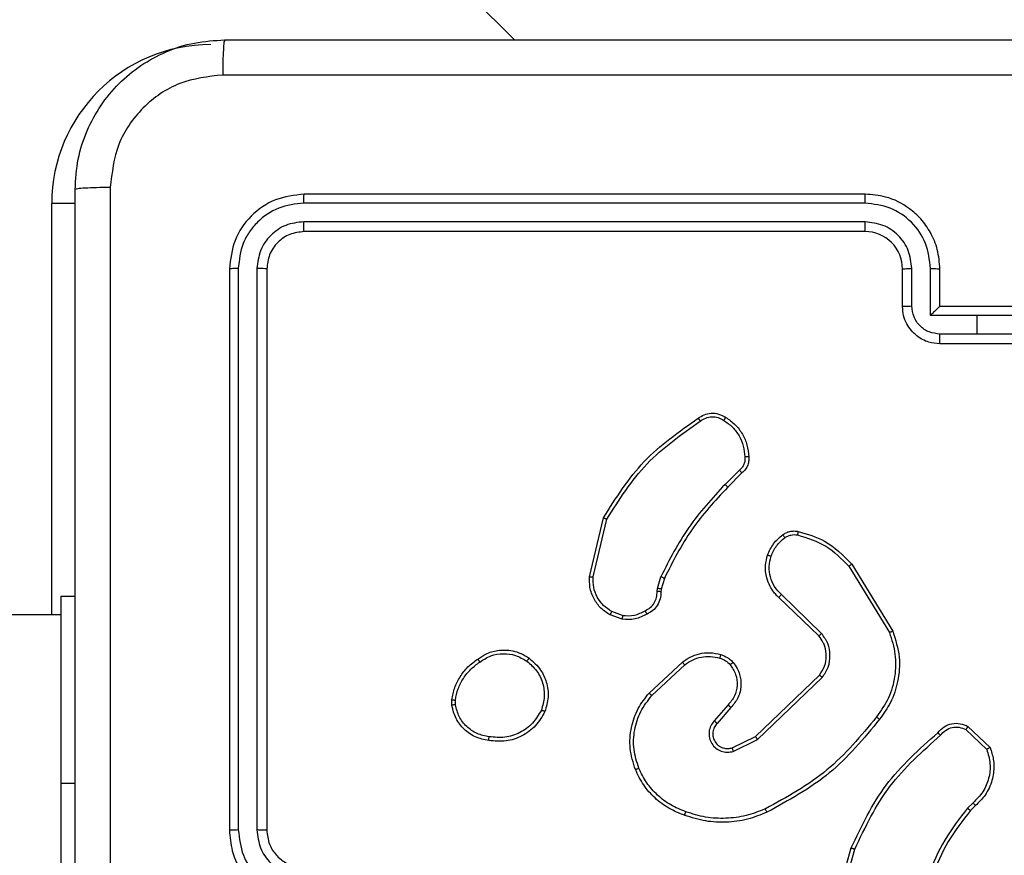
# Model space of a CAD drawing. Units: millimetres. Extents: x -4534 to 388702, y -3372 to 6142.
# Drawn here: x 2466 to 2519, y 3858 to 3903 of the extents above; entities that cross this region are included whole.
import ezdxf

# ---------------------------------------------------------------- set-up
doc = ezdxf.new("R2010")
doc.units = ezdxf.units.MM
doc.layers.add('Toestel 2D', color=7, linetype='Continuous', lineweight=20)

# ---------------------------------------------------------------- blocks, each defined once
blk = doc.blocks.new('wd1461')
at = {"color": 7, "linetype": 'Continuous', "lineweight": 25}
for p, q in [((-54.4947, 183.7346), (-46.2572, 175.4971)), ((-44.3822, 174.6721), (-47.3822, 174.6721)), ((-44.3826, 174.6246), (-47.3846, 174.6247)), ((-44.3826, 174.5246), (-47.3846, 174.5246)), ((-44.3822, 174.4721), (-47.3822, 174.4721)), ((-47.7822, 174.2721), (-47.7822, 171.2721)), ((-47.7348, 174.2744), (-47.7347, 171.2725)), ((-47.6347, 174.2744), (-47.6347, 171.2725)), ((-47.5822, 174.2721), (-47.5822, 171.2721)), ((-44.1822, 174.0721), (-44.1822, 174.2721)), ((-44.1324, 174.0743), (-44.1324, 174.2744)), ((-44.0323, 174.0242), (-44.0323, 174.2744)), ((-43.9822, 174.0721), (-43.9822, 174.2721)), ((-43.9823, 174.0721), (-43.9822, 174.0721)), ((-43.5822, 174.0721), (-43.9822, 174.0721)), ((-43.7822, 174.0242), (-44.0323, 174.0242)), ((-43.532, 174.0242), (-43.7822, 174.0242)), ((-43.7822, 173.9241), (-43.7822, 174.0242)), ((-43.7822, 173.9241), (-43.9823, 173.9241)), ((-43.5821, 173.9241), (-43.7822, 173.9241)), ((-43.5822, 173.8721), (-43.9822, 173.8721)), ((-45.0545, 173.1973), (-45.1312, 173.1206)), ((-45.0411, 173.1816), (-45.1168, 173.1058)), ((-45.8562, 172.6269), (-45.7814, 172.9421)), ((-45.8368, 172.6257), (-45.7637, 172.9342)), ((-44.4693, 172.6825), (-44.2521, 172.3282)), ((-44.4536, 172.6946), (-44.2336, 172.3357)), ((-45.4926, 172.5641), (-45.4746, 172.6264)), ((-45.4559, 172.6177), (-45.4723, 172.5608)), ((-48.6822, 172.5221), (-48.6072, 172.5221)), ((-48.6822, 171.5221), (-48.6822, 172.5221)), ((-45.4948, 172.5477), (-45.4926, 172.5641)), ((-45.4723, 172.5608), (-45.4743, 172.5464)), ((-44.6296, 172.3099), (-44.8432, 172.5158)), ((-44.6149, 172.3237), (-44.8302, 172.5313)), ((-48.6822, 172.4221), (-112.8822, 172.4221)), ((-45.6822, 172.3995), (-45.7457, 172.4224)), ((-45.6791, 172.4196), (-45.7367, 172.4405)), ((-45.5373, 172.0048), (-45.3592, 172.1701)), ((-45.523, 171.9915), (-45.347, 172.1549)), ((-44.969, 171.7725), (-44.6263, 172.1005)), ((-44.9577, 171.7564), (-44.6111, 172.0881)), ((-46.5926, 171.9393), (-46.5929, 171.9688)), ((-46.5736, 171.9426), (-46.5738, 171.9665)), ((-45.1151, 171.9412), (-45.1891, 171.856)), ((-45.1003, 171.9271), (-45.1741, 171.8421)), ((-43.8428, 171.8094), (-43.7315, 171.7037)), ((-43.8322, 171.8261), (-43.714, 171.7135)), ((-45.0935, 171.7117), (-44.969, 171.7725)), ((-45.0876, 171.693), (-44.9577, 171.7564)), ((-48.6822, 169.5221), (-48.6822, 171.5221)), ((-43.805, 171.4182), (-43.8344, 171.3894)), ((-43.7923, 171.4026), (-43.8191, 171.3763)), ((-44.5564, 170.8216), (-44.4566, 171.1768)), ((-44.537, 170.8174), (-44.4377, 171.1705))]:
    blk.add_line(p, q, dxfattribs=at)
at = {"color": 8, "linetype": 'Continuous', "lineweight": 25}
for p, q in [((-48.7322, 172.4221), (-48.7322, 174.6221)), ((-48.6072, 174.6221), (-48.7322, 174.6221)), ((-48.6822, 171.5221), (-48.6072, 171.5221))]:
    blk.add_line(p, q, dxfattribs=at)
at = {"color": 7, "linetype": 'Continuous', "lineweight": 25}
for centre, radius, start, end in [((-47.8822, 174.6221), 0.85, 90, 180), ((-44.3822, 174.2721), 0.2, 359.9915, 90.0016)]:
    blk.add_arc(centre, radius, start, end, dxfattribs=at)
for points, knots in [([(-48.6072, 174.6971), (-48.604, 174.7516), (-48.5976, 174.8593), (-48.5326, 175.0594), (-48.3871, 175.2772), (-48.1694, 175.4226), (-47.9692, 175.4875), (-47.8617, 175.4938), (-47.8072, 175.4971)], [0, 0, 0, 0, 0.130546, 0.257586, 0.500011, 0.742697, 0.869647, 1, 1, 1, 1]), ([(-47.8072, 175.4971), (-47.8085, 175.4942), (-47.8112, 175.4883), (-47.8147, 175.446), (-47.8172, 175.3843), (-47.8177, 175.3344), (-47.8179, 175.3094)], [0, 0, 0, 0, 0.249936, 0.499868, 0.749566, 1, 1, 1, 1]), ([(-47.8072, 175.4971), (-46.9132, 175.4971), (-45.125, 175.4971), (-42.4394, 175.4971), (-40.6512, 175.4971), (-39.7572, 175.4971)], [0, 0, 0, 0, 0.3333, 0.6667, 1, 1, 1, 1]), ([(-47.8179, 175.3094), (-47.8966, 175.3003), (-48.0542, 175.2822), (-48.2533, 175.1432), (-48.3919, 174.9439), (-48.4103, 174.7865), (-48.4195, 174.7078)], [0, 0, 0, 0, 0.249949, 0.500053, 0.749978, 1, 1, 1, 1]), ([(-39.7465, 175.3094), (-40.6429, 175.3094), (-42.4358, 175.3093), (-45.1286, 175.3093), (-46.9214, 175.3094), (-47.8179, 175.3094)], [0, 0, 0, 0, 0.333338, 0.666662, 1, 1, 1, 1]), ([(-48.4195, 174.7078), (-48.4445, 174.7076), (-48.4944, 174.7071), (-48.5561, 174.7046), (-48.5985, 174.7011), (-48.6043, 174.6984), (-48.6072, 174.6971)], [0, 0, 0, 0, 0.250359, 0.500092, 0.750064, 1, 1, 1, 1]), ([(-48.6072, 166.6471), (-48.6072, 167.541), (-48.6072, 169.3293), (-48.6072, 172.0149), (-48.6072, 173.8031), (-48.6072, 174.6971)], [0, 0, 0, 0, 0.333296, 0.666701, 1, 1, 1, 1]), ([(-48.4195, 174.7078), (-48.4195, 173.8114), (-48.4194, 172.0185), (-48.4194, 169.3257), (-48.4195, 167.5328), (-48.4195, 166.6364)], [0, 0, 0, 0, 0.333336, 0.666664, 1, 1, 1, 1]), ([(-47.3822, 174.6721), (-47.4346, 174.6661), (-47.5395, 174.654), (-47.6717, 174.5615), (-47.7642, 174.4292), (-47.7762, 174.3245), (-47.7822, 174.2721)], [0, 0, 0, 0, 0.250127, 0.500147, 0.750039, 1, 1, 1, 1]), ([(-47.3846, 174.6247), (-47.3845, 174.6317), (-47.3844, 174.6458), (-47.3837, 174.6613), (-47.383, 174.6704), (-47.3825, 174.6715), (-47.3822, 174.6721)], [0, 0, 0, 0, 0.279795, 0.5590622, 0.7794581, 1, 1, 1, 1]), ([(-44.3826, 174.6246), (-44.3826, 174.6309), (-44.3826, 174.6435), (-44.3825, 174.6591), (-44.3823, 174.6699), (-44.3822, 174.6714), (-44.3822, 174.6721)], [0, 0, 0, 0, 0.250251, 0.50015, 0.749943, 1, 1, 1, 1]), ([(-43.9822, 174.2721), (-43.9849, 174.3072), (-43.99, 174.3748), (-44.0284, 174.466), (-44.0807, 174.5398), (-44.1586, 174.6099), (-44.2609, 174.6622), (-44.3451, 174.6691), (-44.3822, 174.6721)], [0, 0, 0, 0, 0.167663, 0.323202, 0.466613, 0.597904, 0.823029, 1, 1, 1, 1]), ([(-47.3846, 174.6247), (-47.4302, 174.6192), (-47.5216, 174.6081), (-47.6192, 174.5409), (-47.6775, 174.4706), (-47.7218, 174.3893), (-47.7296, 174.3203), (-47.7348, 174.2744)], [0, 0, 0, 0, 0.249657, 0.499198, 0.623846, 0.749857, 1, 1, 1, 1]), ([(-44.0323, 174.2744), (-44.0377, 174.3203), (-44.0483, 174.412), (-44.1291, 174.5278), (-44.2452, 174.6079), (-44.3368, 174.619), (-44.3826, 174.6246)], [0, 0, 0, 0, 0.250463, 0.500177, 0.75012, 1, 1, 1, 1]), ([(-47.3846, 174.5246), (-47.4173, 174.5209), (-47.4666, 174.5153), (-47.5246, 174.4836), (-47.5749, 174.4421), (-47.6229, 174.3723), (-47.6308, 174.3071), (-47.6347, 174.2744)], [0, 0, 0, 0, 0.250157, 0.376222, 0.500819, 0.750377, 1, 1, 1, 1]), ([(-47.3822, 174.4721), (-47.3826, 174.4731), (-47.3832, 174.4752), (-47.3841, 174.4893), (-47.3845, 174.5067), (-47.3845, 174.5186), (-47.3846, 174.5246)], [0, 0, 0, 0, 0.2797477, 0.5590257, 0.7793624, 1, 1, 1, 1]), ([(-44.1324, 174.2744), (-44.1362, 174.3072), (-44.1438, 174.3726), (-44.2015, 174.4554), (-44.2845, 174.5126), (-44.3499, 174.5206), (-44.3826, 174.5246)], [0, 0, 0, 0, 0.250457, 0.500118, 0.750145, 1, 1, 1, 1]), ([(-44.3822, 174.4721), (-44.3822, 174.4723), (-44.3823, 174.4727), (-44.3823, 174.4759), (-44.3825, 174.4808), (-44.3825, 174.4874), (-44.3825, 174.4954), (-44.3826, 174.5046), (-44.3826, 174.5144), (-44.3826, 174.5212), (-44.3826, 174.5246)], [0, 0, 0, 0, 0.125154, 0.250203, 0.375292, 0.499987, 0.624708, 0.749832, 0.874891, 1, 1, 1, 1]), ([(-47.3822, 174.4721), (-47.4084, 174.4691), (-47.4608, 174.4631), (-47.527, 174.4168), (-47.5732, 174.3506), (-47.5792, 174.2983), (-47.5822, 174.2721)], [0, 0, 0, 0, 0.250114, 0.500094, 0.749977, 1, 1, 1, 1]), ([(-47.7348, 174.2744), (-47.7418, 174.2744), (-47.7559, 174.2743), (-47.7714, 174.2736), (-47.7805, 174.2729), (-47.7816, 174.2723), (-47.7822, 174.2721)], [0, 0, 0, 0, 0.279904, 0.559098, 0.779556, 1, 1, 1, 1]), ([(-47.5822, 174.2721), (-47.5832, 174.2724), (-47.5853, 174.2732), (-47.5994, 174.2739), (-47.6168, 174.2744), (-47.6288, 174.2744), (-47.6347, 174.2744)], [0, 0, 0, 0, 0.279809, 0.55865, 0.779363, 1, 1, 1, 1]), ([(-44.1822, 174.2721), (-44.1814, 174.2724), (-44.1799, 174.273), (-44.1685, 174.2738), (-44.152, 174.2743), (-44.139, 174.2744), (-44.1324, 174.2744)], [0, 0, 0, 0, 0.250198, 0.500119, 0.749595, 1, 1, 1, 1]), ([(-44.0323, 174.2744), (-44.0258, 174.2744), (-44.0127, 174.2743), (-43.9961, 174.2738), (-43.9846, 174.273), (-43.983, 174.2724), (-43.9822, 174.2721)], [0, 0, 0, 0, 0.250195, 0.499896, 0.74974, 1, 1, 1, 1]), ([(-44.1822, 174.0721), (-44.1812, 174.0724), (-44.1793, 174.073), (-44.1661, 174.0737), (-44.1497, 174.0742), (-44.1382, 174.0742), (-44.1324, 174.0743)], [0, 0, 0, 0, 0.279948, 0.558929, 0.779347, 1, 1, 1, 1]), ([(-43.9822, 173.8721), (-44.0024, 173.8739), (-44.0467, 173.8778), (-44.099, 173.9065), (-44.1368, 173.9428), (-44.1612, 173.9794), (-44.1787, 174.0233), (-44.181, 174.0555), (-44.1822, 174.0721)], [0, 0, 0, 0, 0.1926728, 0.4230616, 0.5530285, 0.6925072, 0.841505, 1, 1, 1, 1]), ([(-43.9823, 173.9241), (-44.002, 173.9264), (-44.0413, 173.931), (-44.091, 173.9657), (-44.1253, 174.0154), (-44.13, 174.0546), (-44.1324, 174.0743)], [0, 0, 0, 0, 0.250422, 0.500136, 0.750079, 1, 1, 1, 1]), ([(-43.9823, 174.0721), (-43.9826, 174.0719), (-43.9834, 174.0715), (-43.9872, 174.0681), (-43.9929, 174.0628), (-44.0023, 174.0538), (-44.0158, 174.0407), (-44.0268, 174.0297), (-44.0323, 174.0242)], [0, 0, 0, 0, 0.1075542, 0.224269, 0.3535082, 0.4976138, 0.7488027, 1, 1, 1, 1]), ([(-43.9822, 173.8721), (-43.9822, 173.8723), (-43.9822, 173.8727), (-43.9823, 173.8759), (-43.9823, 173.8807), (-43.9823, 173.8872), (-43.9823, 173.8952), (-43.9823, 173.9043), (-43.9823, 173.9141), (-43.9823, 173.9208), (-43.9823, 173.9241)], [0, 0, 0, 0, 0.1250687, 0.2501712, 0.3753077, 0.5000627, 0.6248267, 0.7498731, 0.8749218, 1, 1, 1, 1]), ([(-45.7814, 172.9421), (-45.7147, 173.0477), (-45.5813, 173.2588), (-45.377, 173.4025), (-45.2748, 173.4744)], [0, 0, 0, 0, 0.500009, 1, 1, 1, 1]), ([(-45.2748, 173.4744), (-45.2646, 173.481), (-45.2437, 173.4948), (-45.2054, 173.5025), (-45.1642, 173.4993), (-45.1397, 173.4858), (-45.1272, 173.4789)], [0, 0, 0, 0, 0.2302265, 0.473797, 0.7301116, 1, 1, 1, 1]), ([(-45.2748, 173.4744), (-45.2747, 173.4742), (-45.2744, 173.4737), (-45.2725, 173.471), (-45.2703, 173.468), (-45.2684, 173.4652), (-45.2661, 173.4621), (-45.2646, 173.4598), (-45.2638, 173.4586)], [0, 0, 0, 0, 0.228241, 0.470945, 0.597531, 0.72738, 0.862236, 1, 1, 1, 1]), ([(-45.2638, 173.4586), (-45.2543, 173.4648), (-45.2355, 173.4771), (-45.2018, 173.4832), (-45.1678, 173.4794), (-45.1482, 173.4683), (-45.1384, 173.4628)], [0, 0, 0, 0, 0.250155, 0.499931, 0.749914, 1, 1, 1, 1]), ([(-45.1272, 173.4789), (-45.1274, 173.4788), (-45.1278, 173.4784), (-45.1298, 173.4758), (-45.1319, 173.4727), (-45.1339, 173.4698), (-45.1361, 173.4664), (-45.1376, 173.464), (-45.1384, 173.4628)], [0, 0, 0, 0, 0.222329, 0.462877, 0.590033, 0.722466, 0.859353, 1, 1, 1, 1]), ([(-45.1384, 173.4628), (-45.1223, 173.4515), (-45.09, 173.4287), (-45.0545, 173.3807), (-45.0306, 173.326), (-45.027, 173.2867), (-45.0252, 173.267)], [0, 0, 0, 0, 0.250035, 0.499967, 0.749978, 1, 1, 1, 1]), ([(-45.1272, 173.4789), (-45.1098, 173.4667), (-45.075, 173.4421), (-45.0368, 173.3904), (-45.0109, 173.3314), (-45.0069, 173.2891), (-45.0049, 173.2679)], [0, 0, 0, 0, 0.2498869, 0.5000026, 0.7500033, 1, 1, 1, 1]), ([(-45.7637, 172.9342), (-45.6978, 173.0381), (-45.5659, 173.2461), (-45.3645, 173.3878), (-45.2638, 173.4586)], [0, 0, 0, 0, 0.499988, 1, 1, 1, 1]), ([(-45.0252, 173.267), (-45.0248, 173.2604), (-45.0241, 173.2472), (-45.0296, 173.2279), (-45.0395, 173.2104), (-45.0495, 173.2017), (-45.0545, 173.1973)], [0, 0, 0, 0, 0.249942, 0.500024, 0.749818, 1, 1, 1, 1]), ([(-45.0049, 173.2679), (-45.0046, 173.2593), (-45.0038, 173.2421), (-45.0114, 173.2178), (-45.0238, 173.1968), (-45.0355, 173.1865), (-45.0411, 173.1816)], [0, 0, 0, 0, 0.262795, 0.524914, 0.770639, 1, 1, 1, 1]), ([(-45.0049, 173.2679), (-45.0052, 173.2679), (-45.0058, 173.268), (-45.0104, 173.268), (-45.016, 173.2677), (-45.0211, 173.2673), (-45.0238, 173.2671), (-45.0252, 173.267)], [0, 0, 0, 0, 0.24184, 0.489332, 0.741572, 0.870295, 1, 1, 1, 1]), ([(-45.0411, 173.1816), (-45.0412, 173.1818), (-45.0415, 173.1822), (-45.0437, 173.1847), (-45.0462, 173.1877), (-45.0487, 173.1905), (-45.0515, 173.1938), (-45.0535, 173.1961), (-45.0545, 173.1973)], [0, 0, 0, 0, 0.213144, 0.450238, 0.578057, 0.712436, 0.853575, 1, 1, 1, 1]), ([(-45.1312, 173.1206), (-45.1999, 173.0462), (-45.3373, 172.8974), (-45.4289, 172.7167), (-45.4746, 172.6264)], [0, 0, 0, 0, 0.499983, 1, 1, 1, 1]), ([(-45.1168, 173.1058), (-45.1847, 173.0324), (-45.3205, 172.8855), (-45.4108, 172.707), (-45.4559, 172.6177)], [0, 0, 0, 0, 0.50002, 1, 1, 1, 1]), ([(-45.1168, 173.1058), (-45.1168, 173.1059), (-45.1169, 173.106), (-45.1178, 173.1069), (-45.1192, 173.1083), (-45.1209, 173.1102), (-45.1232, 173.1125), (-45.1257, 173.115), (-45.1284, 173.1178), (-45.1303, 173.1197), (-45.1312, 173.1206)], [0, 0, 0, 0, 0.125042, 0.250239, 0.375628, 0.500134, 0.624832, 0.750377, 0.875869, 1, 1, 1, 1]), ([(-45.7814, 172.9421), (-45.7812, 172.942), (-45.7807, 172.9419), (-45.7781, 172.9408), (-45.7749, 172.9393), (-45.7717, 172.9379), (-45.7679, 172.9361), (-45.7651, 172.9348), (-45.7637, 172.9342)], [0, 0, 0, 0, 0.201748, 0.434301, 0.564021, 0.700934, 0.846939, 1, 1, 1, 1]), ([(-44.9035, 172.7426), (-44.8943, 172.7638), (-44.8759, 172.8062), (-44.8407, 172.8362), (-44.8232, 172.8512)], [0, 0, 0, 0, 0.500009, 1, 1, 1, 1]), ([(-44.8849, 172.7367), (-44.8765, 172.7559), (-44.8596, 172.7945), (-44.8277, 172.8218), (-44.8117, 172.8355)], [0, 0, 0, 0, 0.499964, 1, 1, 1, 1]), ([(-44.8232, 172.8512), (-44.8172, 172.855), (-44.8051, 172.8628), (-44.7842, 172.8694), (-44.7622, 172.8723), (-44.7475, 172.8702), (-44.7401, 172.8691)], [0, 0, 0, 0, 0.243778, 0.491746, 0.743912, 1, 1, 1, 1]), ([(-44.8232, 172.8512), (-44.823, 172.8509), (-44.8225, 172.8503), (-44.8195, 172.8462), (-44.8157, 172.841), (-44.813, 172.8374), (-44.8117, 172.8355)], [0, 0, 0, 0, 0.279416, 0.558881, 0.779127, 1, 1, 1, 1]), ([(-44.8117, 172.8355), (-44.8067, 172.8387), (-44.7967, 172.8451), (-44.7796, 172.8503), (-44.7619, 172.8525), (-44.7502, 172.8509), (-44.7444, 172.8501)], [0, 0, 0, 0, 0.2495956, 0.4997725, 0.7500684, 1, 1, 1, 1]), ([(-44.7401, 172.8691), (-44.7402, 172.8688), (-44.7404, 172.8682), (-44.7414, 172.8639), (-44.7427, 172.8576), (-44.7438, 172.8526), (-44.7444, 172.8501)], [0, 0, 0, 0, 0.250064, 0.49989, 0.749885, 1, 1, 1, 1]), ([(-44.7444, 172.8501), (-44.6913, 172.8339), (-44.5852, 172.8017), (-44.5079, 172.7222), (-44.4693, 172.6825)], [0, 0, 0, 0, 0.500039, 1, 1, 1, 1]), ([(-44.7401, 172.8691), (-44.6915, 172.8551), (-44.5807, 172.8231), (-44.4993, 172.7408), (-44.4536, 172.6946)], [0, 0, 0, 0, 0.439084, 1, 1, 1, 1]), ([(-44.8432, 172.5158), (-44.8467, 172.519), (-44.8564, 172.5278), (-44.8732, 172.547), (-44.8934, 172.578), (-44.912, 172.6258), (-44.9186, 172.6843), (-44.9082, 172.7245), (-44.9035, 172.7426)], [0, 0, 0, 0, 0.056619, 0.158997, 0.307011, 0.500558, 0.775365, 1, 1, 1, 1]), ([(-44.9035, 172.7426), (-44.9032, 172.7426), (-44.9025, 172.7425), (-44.8983, 172.7412), (-44.8922, 172.7391), (-44.8873, 172.7375), (-44.8849, 172.7367)], [0, 0, 0, 0, 0.250546, 0.500699, 0.750309, 1, 1, 1, 1]), ([(-44.8302, 172.5313), (-44.8433, 172.5449), (-44.8693, 172.5722), (-44.8912, 172.625), (-44.8986, 172.6817), (-44.8895, 172.7183), (-44.8849, 172.7367)], [0, 0, 0, 0, 0.250079, 0.500001, 0.749885, 1, 1, 1, 1]), ([(-44.4536, 172.6946), (-44.4538, 172.6945), (-44.4544, 172.6942), (-44.458, 172.6914), (-44.4632, 172.6874), (-44.4672, 172.6841), (-44.4693, 172.6825)], [0, 0, 0, 0, 0.249937, 0.500203, 0.749874, 1, 1, 1, 1]), ([(-45.7457, 172.4224), (-45.763, 172.4336), (-45.7976, 172.456), (-45.835, 172.5081), (-45.8569, 172.5668), (-45.8564, 172.608), (-45.8562, 172.6269)], [0, 0, 0, 0, 0.250078, 0.500037, 0.769705, 1, 1, 1, 1]), ([(-45.8562, 172.6269), (-45.8559, 172.627), (-45.8553, 172.627), (-45.8508, 172.6268), (-45.8445, 172.6263), (-45.8394, 172.6259), (-45.8368, 172.6257)], [0, 0, 0, 0, 0.250004, 0.500766, 0.750093, 1, 1, 1, 1]), ([(-45.7367, 172.4405), (-45.7524, 172.4507), (-45.7836, 172.471), (-45.8168, 172.5168), (-45.837, 172.5697), (-45.8369, 172.607), (-45.8368, 172.6257)], [0, 0, 0, 0, 0.249929, 0.499922, 0.749939, 1, 1, 1, 1]), ([(-45.4559, 172.6177), (-45.4563, 172.6179), (-45.457, 172.6183), (-45.462, 172.6207), (-45.4682, 172.6235), (-45.4725, 172.6254), (-45.4746, 172.6264)], [0, 0, 0, 0, 0.279453, 0.558954, 0.778732, 1, 1, 1, 1]), ([(-45.5584, 172.4451), (-45.5489, 172.4502), (-45.5299, 172.4605), (-45.5091, 172.4856), (-45.4959, 172.5155), (-45.4952, 172.537), (-45.4948, 172.5477)], [0, 0, 0, 0, 0.25018, 0.500105, 0.749993, 1, 1, 1, 1]), ([(-45.4743, 172.5464), (-45.475, 172.5334), (-45.4762, 172.5078), (-45.4924, 172.473), (-45.5165, 172.4445), (-45.5379, 172.4328), (-45.5484, 172.427)], [0, 0, 0, 0, 0.259406, 0.512485, 0.75944, 1, 1, 1, 1]), ([(-45.4743, 172.5464), (-45.4746, 172.5465), (-45.4752, 172.5466), (-45.4788, 172.5469), (-45.4827, 172.5472), (-45.4864, 172.5474), (-45.4905, 172.5476), (-45.4934, 172.5477), (-45.4948, 172.5477)], [0, 0, 0, 0, 0.227808, 0.47034, 0.596344, 0.727253, 0.862661, 1, 1, 1, 1]), ([(-45.4723, 172.5608), (-45.4727, 172.5609), (-45.4735, 172.5612), (-45.4789, 172.5621), (-45.4856, 172.5631), (-45.4902, 172.5637), (-45.4926, 172.5641)], [0, 0, 0, 0, 0.279519, 0.559346, 0.779825, 1, 1, 1, 1]), ([(-44.8432, 172.5158), (-44.843, 172.5161), (-44.8426, 172.5168), (-44.8391, 172.521), (-44.8348, 172.5261), (-44.8318, 172.5295), (-44.8302, 172.5313)], [0, 0, 0, 0, 0.279627, 0.559224, 0.779506, 1, 1, 1, 1]), ([(-45.7457, 172.4224), (-45.7456, 172.4228), (-45.7454, 172.4236), (-45.743, 172.4284), (-45.74, 172.4343), (-45.7378, 172.4384), (-45.7367, 172.4405)], [0, 0, 0, 0, 0.27988, 0.559047, 0.7797, 1, 1, 1, 1]), ([(-45.5484, 172.427), (-45.5695, 172.4163), (-45.6116, 172.3949), (-45.6587, 172.398), (-45.6822, 172.3995)], [0, 0, 0, 0, 0.499987, 1, 1, 1, 1]), ([(-45.6791, 172.4196), (-45.6793, 172.4182), (-45.6799, 172.4153), (-45.6806, 172.4112), (-45.6811, 172.4076), (-45.6818, 172.4037), (-45.6822, 172.4003), (-45.6822, 172.3998), (-45.6822, 172.3995)], [0, 0, 0, 0, 0.1411489, 0.2781499, 0.4102419, 0.5376751, 0.7779409, 1, 1, 1, 1]), ([(-45.6791, 172.4196), (-45.6578, 172.4184), (-45.6152, 172.4159), (-45.5773, 172.4354), (-45.5584, 172.4451)], [0, 0, 0, 0, 0.500152, 1, 1, 1, 1]), ([(-45.5484, 172.427), (-45.5486, 172.4272), (-45.5489, 172.4277), (-45.5506, 172.4308), (-45.5526, 172.4344), (-45.5543, 172.4376), (-45.5563, 172.4413), (-45.5577, 172.4438), (-45.5584, 172.4451)], [0, 0, 0, 0, 0.2267254, 0.4683748, 0.5954842, 0.7259865, 0.861095, 1, 1, 1, 1]), ([(-44.6296, 172.3099), (-44.6294, 172.3101), (-44.629, 172.3107), (-44.6257, 172.3139), (-44.6208, 172.3184), (-44.6169, 172.3219), (-44.6149, 172.3237)], [0, 0, 0, 0, 0.249993, 0.500082, 0.74943, 1, 1, 1, 1]), ([(-44.6263, 172.1005), (-44.616, 172.116), (-44.5954, 172.1472), (-44.587, 172.202), (-44.5938, 172.2448), (-44.608, 172.2809), (-44.621, 172.2983), (-44.6296, 172.3099)], [0, 0, 0, 0, 0.244176, 0.489887, 0.712997, 0.811006, 1, 1, 1, 1]), ([(-44.6111, 172.0881), (-44.5993, 172.106), (-44.5757, 172.1419), (-44.5667, 172.2067), (-44.5781, 172.271), (-44.6027, 172.3061), (-44.6149, 172.3237)], [0, 0, 0, 0, 0.250304, 0.500104, 0.750079, 1, 1, 1, 1]), ([(-44.2521, 172.3282), (-44.24, 172.2901), (-44.2157, 172.2138), (-44.2195, 172.0926), (-44.2517, 171.9757), (-44.2976, 171.9101), (-44.3206, 171.8772)], [0, 0, 0, 0, 0.249997, 0.499959, 0.749885, 1, 1, 1, 1]), ([(-44.2336, 172.3357), (-44.2194, 172.2898), (-44.1922, 172.2019), (-44.2029, 172.0692), (-44.24, 171.955), (-44.2839, 171.8937), (-44.3047, 171.8648)], [0, 0, 0, 0, 0.286583, 0.548778, 0.786575, 1, 1, 1, 1]), ([(-44.2336, 172.3357), (-44.2339, 172.3356), (-44.2345, 172.3354), (-44.2387, 172.3337), (-44.2449, 172.3312), (-44.2497, 172.3292), (-44.2521, 172.3282)], [0, 0, 0, 0, 0.25037, 0.499905, 0.749881, 1, 1, 1, 1]), ([(-46.4536, 172.1866), (-46.4395, 172.1962), (-46.4073, 172.2182), (-46.343, 172.237), (-46.2776, 172.2351), (-46.2207, 172.2175), (-46.1935, 172.2001), (-46.1794, 172.1911)], [0, 0, 0, 0, 0.172992, 0.397039, 0.672264, 0.829748, 1, 1, 1, 1]), ([(-46.4427, 172.1706), (-46.4237, 172.1828), (-46.3857, 172.2073), (-46.318, 172.2186), (-46.2499, 172.21), (-46.2111, 172.1868), (-46.1917, 172.1753)], [0, 0, 0, 0, 0.250081, 0.499899, 0.749768, 1, 1, 1, 1]), ([(-45.3592, 172.1701), (-45.3458, 172.1797), (-45.3182, 172.1997), (-45.2678, 172.2169), (-45.2113, 172.2234), (-45.1734, 172.2149), (-45.154, 172.2105)], [0, 0, 0, 0, 0.226562, 0.468493, 0.726313, 1, 1, 1, 1]), ([(-45.347, 172.1549), (-45.3335, 172.1645), (-45.3064, 172.1837), (-45.2585, 172.1987), (-45.2085, 172.203), (-45.1762, 172.1955), (-45.1601, 172.1917)], [0, 0, 0, 0, 0.250014, 0.499995, 0.750039, 1, 1, 1, 1]), ([(-45.154, 172.2105), (-45.1541, 172.2102), (-45.1544, 172.2097), (-45.1559, 172.2054), (-45.1578, 172.1992), (-45.1593, 172.1942), (-45.1601, 172.1917)], [0, 0, 0, 0, 0.250022, 0.499894, 0.749723, 1, 1, 1, 1]), ([(-45.154, 172.2105), (-45.1416, 172.2059), (-45.1277, 172.2007), (-45.1132, 172.191), (-45.1025, 172.1833), (-45.0944, 172.175), (-45.0882, 172.1686)], [0, 0, 0, 0, 0.499532, 0.559854, 0.663803, 1, 1, 1, 1]), ([(-46.5929, 171.9688), (-46.5887, 171.9904), (-46.5801, 172.0339), (-46.5497, 172.0936), (-46.5082, 172.1469), (-46.4718, 172.1733), (-46.4536, 172.1866)], [0, 0, 0, 0, 0.247, 0.496051, 0.747073, 1, 1, 1, 1]), ([(-46.5738, 171.9665), (-46.5697, 171.987), (-46.5614, 172.028), (-46.5322, 172.084), (-46.4935, 172.1338), (-46.4596, 172.1583), (-46.4427, 172.1706)], [0, 0, 0, 0, 0.249924, 0.500052, 0.750191, 1, 1, 1, 1]), ([(-46.4536, 172.1866), (-46.4535, 172.1864), (-46.4533, 172.1859), (-46.4515, 172.1833), (-46.4495, 172.1803), (-46.4475, 172.1774), (-46.4452, 172.1742), (-46.4435, 172.1718), (-46.4427, 172.1706)], [0, 0, 0, 0, 0.217996, 0.457043, 0.584496, 0.717741, 0.856459, 1, 1, 1, 1]), ([(-46.1794, 172.1911), (-46.1797, 172.1909), (-46.1802, 172.1905), (-46.1831, 172.187), (-46.1871, 172.1816), (-46.1902, 172.1774), (-46.1917, 172.1753)], [0, 0, 0, 0, 0.2502684, 0.5000551, 0.7500942, 1, 1, 1, 1]), ([(-46.1917, 172.1753), (-46.173, 172.1592), (-46.1356, 172.1271), (-46.1038, 172.0591), (-46.0935, 171.9849), (-46.1071, 171.9375), (-46.1138, 171.9138)], [0, 0, 0, 0, 0.250247, 0.500059, 0.750035, 1, 1, 1, 1]), ([(-46.1794, 172.1911), (-46.1569, 172.1714), (-46.1163, 172.1358), (-46.0832, 172.0612), (-46.0721, 171.983), (-46.0873, 171.9313), (-46.0948, 171.9056)], [0, 0, 0, 0, 0.277647, 0.499919, 0.750894, 1, 1, 1, 1]), ([(-45.3592, 172.1701), (-45.3591, 172.1698), (-45.3587, 172.1693), (-45.3559, 172.1659), (-45.3519, 172.1609), (-45.3486, 172.1569), (-45.347, 172.1549)], [0, 0, 0, 0, 0.249742, 0.500149, 0.749959, 1, 1, 1, 1]), ([(-45.1601, 172.1917), (-45.1494, 172.1877), (-45.1281, 172.1798), (-45.1118, 172.1639), (-45.1036, 172.1559)], [0, 0, 0, 0, 0.499808, 1, 1, 1, 1]), ([(-45.1036, 172.1559), (-45.0927, 172.1394), (-45.0708, 172.1063), (-45.0636, 172.0461), (-45.0769, 171.9869), (-45.1024, 171.9564), (-45.1151, 171.9412)], [0, 0, 0, 0, 0.250006, 0.499922, 0.749597, 1, 1, 1, 1]), ([(-45.0882, 172.1686), (-45.0885, 172.1685), (-45.089, 172.1681), (-45.0926, 172.1652), (-45.0977, 172.161), (-45.1017, 172.1576), (-45.1036, 172.1559)], [0, 0, 0, 0, 0.250549, 0.500006, 0.750451, 1, 1, 1, 1]), ([(-45.0882, 172.1686), (-45.0805, 172.1583), (-45.0659, 172.1386), (-45.0494, 172.097), (-45.0429, 172.0426), (-45.0579, 171.9779), (-45.0864, 171.9438), (-45.1003, 171.9271)], [0, 0, 0, 0, 0.145271, 0.276042, 0.502131, 0.756443, 1, 1, 1, 1]), ([(-44.6263, 172.1005), (-44.626, 172.1003), (-44.6256, 172.0999), (-44.6221, 172.0971), (-44.6171, 172.093), (-44.6131, 172.0897), (-44.6111, 172.0881)], [0, 0, 0, 0, 0.25019, 0.500543, 0.750065, 1, 1, 1, 1]), ([(-45.6107, 171.5951), (-45.6225, 171.6328), (-45.6455, 171.7065), (-45.6365, 171.8205), (-45.6017, 171.9233), (-45.5584, 171.9781), (-45.5373, 172.0048)], [0, 0, 0, 0, 0.268418, 0.52458, 0.76846, 1, 1, 1, 1]), ([(-45.5926, 171.6029), (-45.6031, 171.6362), (-45.6241, 171.7026), (-45.6188, 171.8081), (-45.5874, 171.909), (-45.5445, 171.964), (-45.523, 171.9915)], [0, 0, 0, 0, 0.249974, 0.4999612, 0.7498582, 1, 1, 1, 1]), ([(-45.5373, 172.0048), (-45.5371, 172.0046), (-45.5366, 172.0042), (-45.5334, 172.0012), (-45.5287, 171.9968), (-45.5249, 171.9933), (-45.523, 171.9915)], [0, 0, 0, 0, 0.249782, 0.499819, 0.749953, 1, 1, 1, 1]), ([(-46.5929, 171.9688), (-46.5925, 171.9688), (-46.5918, 171.9688), (-46.5867, 171.9682), (-46.5805, 171.9674), (-46.576, 171.9668), (-46.5738, 171.9665)], [0, 0, 0, 0, 0.2796814, 0.5594493, 0.7789374, 1, 1, 1, 1]), ([(-46.5736, 171.9426), (-46.5761, 171.9422), (-46.5811, 171.9414), (-46.5874, 171.9404), (-46.5918, 171.9396), (-46.5923, 171.9394), (-46.5926, 171.9393)], [0, 0, 0, 0, 0.249981, 0.499323, 0.749602, 1, 1, 1, 1]), ([(-46.3954, 171.7508), (-46.4195, 171.7557), (-46.4677, 171.7654), (-46.5285, 171.8085), (-46.5746, 171.8674), (-46.5865, 171.9151), (-46.5926, 171.9393)], [0, 0, 0, 0, 0.249962, 0.500067, 0.74668, 1, 1, 1, 1]), ([(-46.3931, 171.7709), (-46.4151, 171.7753), (-46.4591, 171.7842), (-46.515, 171.8234), (-46.5571, 171.8772), (-46.5681, 171.9208), (-46.5736, 171.9426)], [0, 0, 0, 0, 0.249932, 0.499908, 0.749728, 1, 1, 1, 1]), ([(-45.1003, 171.9271), (-45.1005, 171.9272), (-45.1008, 171.9276), (-45.1031, 171.9297), (-45.1059, 171.9324), (-45.1086, 171.9349), (-45.1117, 171.9379), (-45.114, 171.9401), (-45.1151, 171.9412)], [0, 0, 0, 0, 0.2063034, 0.4416225, 0.5693723, 0.7066495, 0.8496085, 1, 1, 1, 1]), ([(-46.0948, 171.9056), (-46.1097, 171.8796), (-46.1401, 171.8265), (-46.2148, 171.7725), (-46.3032, 171.742), (-46.3641, 171.7478), (-46.3954, 171.7508)], [0, 0, 0, 0, 0.245331, 0.500074, 0.74274, 1, 1, 1, 1]), ([(-46.1138, 171.9138), (-46.1281, 171.8893), (-46.1567, 171.8403), (-46.2266, 171.7899), (-46.3084, 171.7624), (-46.3649, 171.768), (-46.3931, 171.7709)], [0, 0, 0, 0, 0.249942, 0.499836, 0.74968, 1, 1, 1, 1]), ([(-46.0948, 171.9056), (-46.095, 171.9057), (-46.0955, 171.9059), (-46.0986, 171.9073), (-46.1023, 171.9088), (-46.1057, 171.9103), (-46.1096, 171.912), (-46.1124, 171.9132), (-46.1138, 171.9138)], [0, 0, 0, 0, 0.216926, 0.455289, 0.583505, 0.716747, 0.855223, 1, 1, 1, 1]), ([(-45.1891, 171.856), (-45.196, 171.8473), (-45.2097, 171.8301), (-45.2184, 171.7976), (-45.2164, 171.7645), (-45.2037, 171.7337), (-45.1817, 171.7086), (-45.1528, 171.6924), (-45.1198, 171.6858), (-45.0983, 171.6906), (-45.0876, 171.693)], [0, 0, 0, 0, 0.125076, 0.250171, 0.37497, 0.500013, 0.624956, 0.749975, 0.875056, 1, 1, 1, 1]), ([(-45.1741, 171.8421), (-45.1795, 171.8355), (-45.1906, 171.8219), (-45.1973, 171.7976), (-45.1968, 171.7733), (-45.1889, 171.7484), (-45.1735, 171.7289), (-45.156, 171.717), (-45.138, 171.7094), (-45.1164, 171.7063), (-45.1006, 171.71), (-45.0935, 171.7117)], [0, 0, 0, 0, 0.122032, 0.248419, 0.350834, 0.467225, 0.616949, 0.696668, 0.769044, 0.895886, 1, 1, 1, 1]), ([(-45.1741, 171.8421), (-45.1742, 171.8422), (-45.1744, 171.8424), (-45.1761, 171.844), (-45.1787, 171.8463), (-45.1815, 171.8489), (-45.185, 171.8522), (-45.1877, 171.8547), (-45.1891, 171.856)], [0, 0, 0, 0, 0.156266, 0.374272, 0.50703, 0.655354, 0.819561, 1, 1, 1, 1]), ([(-44.3206, 171.8772), (-44.4041, 171.7763), (-44.5712, 171.5745), (-44.8009, 171.4486), (-44.9158, 171.3857)], [0, 0, 0, 0, 0.500004, 1, 1, 1, 1]), ([(-44.3047, 171.8648), (-44.3891, 171.7625), (-44.5581, 171.5581), (-44.7908, 171.431), (-44.9071, 171.3674)], [0, 0, 0, 0, 0.500143, 1, 1, 1, 1]), ([(-44.3206, 171.8772), (-44.3194, 171.8763), (-44.3169, 171.8744), (-44.3135, 171.8717), (-44.3106, 171.8695), (-44.3077, 171.8671), (-44.3051, 171.8652), (-44.3048, 171.8649), (-44.3047, 171.8648)], [0, 0, 0, 0, 0.150972, 0.293469, 0.429106, 0.557088, 0.79292, 1, 1, 1, 1]), ([(-43.9933, 171.7929), (-43.9828, 171.8042), (-43.962, 171.8266), (-43.9185, 171.8428), (-43.8728, 171.8443), (-43.8457, 171.8321), (-43.8322, 171.8261)], [0, 0, 0, 0, 0.254919, 0.506707, 0.754998, 1, 1, 1, 1]), ([(-44.4566, 171.1768), (-44.401, 171.2935), (-44.2884, 171.5302), (-44.0925, 171.7045), (-43.9933, 171.7929)], [0, 0, 0, 0, 0.4932815, 1, 1, 1, 1]), ([(-44.4377, 171.1705), (-44.3817, 171.2873), (-44.2697, 171.521), (-44.0758, 171.693), (-43.9788, 171.7791)], [0, 0, 0, 0, 0.499994, 1, 1, 1, 1]), ([(-43.9933, 171.7929), (-43.9931, 171.7927), (-43.9927, 171.7923), (-43.9902, 171.7899), (-43.9874, 171.7872), (-43.9848, 171.7848), (-43.9819, 171.782), (-43.9799, 171.78), (-43.9788, 171.7791)], [0, 0, 0, 0, 0.2283383, 0.4704103, 0.5974958, 0.7278243, 0.861855, 1, 1, 1, 1]), ([(-43.9788, 171.7791), (-43.9703, 171.7886), (-43.9533, 171.8077), (-43.9171, 171.8225), (-43.8781, 171.8247), (-43.8546, 171.8145), (-43.8428, 171.8094)], [0, 0, 0, 0, 0.250073, 0.500002, 0.749812, 1, 1, 1, 1]), ([(-43.8322, 171.8261), (-43.8323, 171.8259), (-43.8326, 171.8255), (-43.8343, 171.8228), (-43.8364, 171.8196), (-43.8382, 171.8166), (-43.8404, 171.8132), (-43.842, 171.8107), (-43.8428, 171.8094)], [0, 0, 0, 0, 0.215428, 0.453624, 0.581342, 0.714474, 0.854101, 1, 1, 1, 1]), ([(-46.3954, 171.7508), (-46.3954, 171.751), (-46.3955, 171.7516), (-46.3953, 171.7549), (-46.3947, 171.7587), (-46.3943, 171.7624), (-46.3937, 171.7664), (-46.3933, 171.7694), (-46.3931, 171.7709)], [0, 0, 0, 0, 0.218962, 0.458055, 0.585814, 0.718464, 0.856726, 1, 1, 1, 1]), ([(-44.969, 171.7725), (-44.9689, 171.7723), (-44.9686, 171.772), (-44.9671, 171.7696), (-44.965, 171.7667), (-44.963, 171.7638), (-44.9605, 171.7603), (-44.9586, 171.7577), (-44.9577, 171.7564)], [0, 0, 0, 0, 0.194211, 0.425076, 0.554355, 0.693347, 0.841854, 1, 1, 1, 1]), ([(-45.0935, 171.7117), (-45.0935, 171.7114), (-45.0933, 171.7108), (-45.0921, 171.7065), (-45.09, 171.7003), (-45.0884, 171.6954), (-45.0876, 171.693)], [0, 0, 0, 0, 0.249807, 0.499754, 0.749906, 1, 1, 1, 1]), ([(-43.7315, 171.7037), (-43.7241, 171.6784), (-43.7093, 171.6277), (-43.718, 171.548), (-43.7486, 171.4739), (-43.7862, 171.4368), (-43.805, 171.4182)], [0, 0, 0, 0, 0.2499653, 0.4999058, 0.7497652, 1, 1, 1, 1]), ([(-43.714, 171.7135), (-43.7071, 171.6928), (-43.6965, 171.6612), (-43.6919, 171.6015), (-43.7005, 171.5346), (-43.7345, 171.4588), (-43.7738, 171.4206), (-43.7923, 171.4026)], [0, 0, 0, 0, 0.190197, 0.29068, 0.522238, 0.775189, 1, 1, 1, 1]), ([(-43.714, 171.7135), (-43.7142, 171.7134), (-43.7146, 171.7131), (-43.7174, 171.7116), (-43.7207, 171.7097), (-43.7239, 171.7079), (-43.7275, 171.7059), (-43.7301, 171.7044), (-43.7315, 171.7037)], [0, 0, 0, 0, 0.21348, 0.450383, 0.57914, 0.712814, 0.853519, 1, 1, 1, 1]), ([(-45.6107, 171.5951), (-45.6104, 171.5952), (-45.6099, 171.5956), (-45.6058, 171.5974), (-45.5998, 171.5999), (-45.5951, 171.6019), (-45.5926, 171.6029)], [0, 0, 0, 0, 0.249859, 0.499978, 0.748689, 1, 1, 1, 1]), ([(-45.3474, 171.351), (-45.3762, 171.3624), (-45.4337, 171.3851), (-45.5079, 171.4419), (-45.5701, 171.5116), (-45.5972, 171.5672), (-45.6107, 171.5951)], [0, 0, 0, 0, 0.250058, 0.500031, 0.749988, 1, 1, 1, 1]), ([(-45.3411, 171.37), (-45.3685, 171.3809), (-45.4234, 171.4028), (-45.4939, 171.4572), (-45.5537, 171.5233), (-45.5796, 171.5764), (-45.5926, 171.6029)], [0, 0, 0, 0, 0.249938, 0.500036, 0.750084, 1, 1, 1, 1]), ([(-43.7923, 171.4026), (-43.7925, 171.4029), (-43.7929, 171.4034), (-43.7958, 171.4069), (-43.8, 171.4121), (-43.8033, 171.4162), (-43.805, 171.4182)], [0, 0, 0, 0, 0.250269, 0.499898, 0.749016, 1, 1, 1, 1]), ([(-45.3474, 171.351), (-45.3473, 171.3512), (-45.3473, 171.3517), (-45.3463, 171.3547), (-45.3451, 171.3582), (-45.344, 171.3617), (-45.3426, 171.3657), (-45.3416, 171.3685), (-45.3411, 171.37)], [0, 0, 0, 0, 0.208961, 0.44489, 0.573351, 0.708352, 0.851017, 1, 1, 1, 1]), ([(-44.9071, 171.3674), (-44.9412, 171.3537), (-45.0114, 171.3254), (-45.1233, 171.3112), (-45.238, 171.3165), (-45.3101, 171.3392), (-45.3474, 171.351)], [0, 0, 0, 0, 0.243441, 0.500049, 0.742018, 1, 1, 1, 1]), ([(-44.9158, 171.3857), (-44.9497, 171.3722), (-45.0175, 171.3452), (-45.1268, 171.332), (-45.2367, 171.3371), (-45.3063, 171.3591), (-45.3411, 171.37)], [0, 0, 0, 0, 0.249931, 0.49999, 0.750109, 1, 1, 1, 1]), ([(-44.9071, 171.3674), (-44.9072, 171.3677), (-44.9075, 171.3683), (-44.9096, 171.3725), (-44.9125, 171.3785), (-44.9147, 171.3833), (-44.9158, 171.3857)], [0, 0, 0, 0, 0.250281, 0.500122, 0.749655, 1, 1, 1, 1]), ([(-43.8344, 171.3894), (-43.8774, 171.3341), (-43.9634, 171.2235), (-44.0185, 171.0946), (-44.046, 171.0302)], [0, 0, 0, 0, 0.500049, 1, 1, 1, 1]), ([(-43.8191, 171.3763), (-43.861, 171.3226), (-43.9456, 171.214), (-43.9997, 171.0875), (-44.027, 171.0235)], [0, 0, 0, 0, 0.494668, 1, 1, 1, 1]), ([(-43.8191, 171.3763), (-43.8194, 171.3765), (-43.82, 171.3771), (-43.824, 171.3806), (-43.8291, 171.3849), (-43.8326, 171.3879), (-43.8344, 171.3894)], [0, 0, 0, 0, 0.279809, 0.55909, 0.779968, 1, 1, 1, 1]), ([(-47.7347, 171.2725), (-47.741, 171.2725), (-47.7536, 171.2724), (-47.7693, 171.2723), (-47.78, 171.2722), (-47.7815, 171.2721), (-47.7822, 171.2721)], [0, 0, 0, 0, 0.2505175, 0.5002468, 0.7498285, 1, 1, 1, 1]), ([(-47.7822, 171.2721), (-47.7792, 171.2349), (-47.7723, 171.1505), (-47.7197, 171.0481), (-47.6495, 170.9703), (-47.5757, 170.9181), (-47.4847, 170.8799), (-47.4172, 170.8747), (-47.3822, 170.8721)], [0, 0, 0, 0, 0.177598, 0.403018, 0.534235, 0.677441, 0.83277, 1, 1, 1, 1]), ([(-47.7347, 171.2725), (-47.7292, 171.2267), (-47.718, 171.1351), (-47.6379, 171.019), (-47.5221, 170.9382), (-47.4304, 170.9276), (-47.3845, 170.9222)], [0, 0, 0, 0, 0.2498993, 0.4998677, 0.7495503, 1, 1, 1, 1]), ([(-47.6347, 171.2725), (-47.6309, 171.2396), (-47.6232, 171.1741), (-47.5654, 171.0914), (-47.4825, 171.0342), (-47.4172, 171.0263), (-47.3845, 171.0223)], [0, 0, 0, 0, 0.250434, 0.500141, 0.750068, 1, 1, 1, 1]), ([(-47.5822, 171.2721), (-47.5824, 171.2721), (-47.5828, 171.2722), (-47.586, 171.2722), (-47.5909, 171.2723), (-47.5975, 171.2724), (-47.6055, 171.2724), (-47.6147, 171.2724), (-47.6245, 171.2725), (-47.6313, 171.2725), (-47.6347, 171.2725)], [0, 0, 0, 0, 0.124986, 0.250112, 0.375262, 0.499954, 0.624422, 0.749725, 0.874765, 1, 1, 1, 1]), ([(-47.5822, 171.2721), (-47.5793, 171.2464), (-47.574, 171.1984), (-47.5349, 171.1373), (-47.4872, 171.0988), (-47.4345, 171.0762), (-47.4005, 171.0735), (-47.3822, 171.0721)], [0, 0, 0, 0, 0.244464, 0.457379, 0.675506, 0.824568, 1, 1, 1, 1]), ([(-44.4566, 171.1768), (-44.4564, 171.1767), (-44.456, 171.1766), (-44.4531, 171.1757), (-44.4497, 171.1745), (-44.4463, 171.1733), (-44.4422, 171.172), (-44.4393, 171.171), (-44.4377, 171.1705)], [0, 0, 0, 0, 0.200783, 0.434103, 0.562695, 0.699967, 0.84671, 1, 1, 1, 1])]:
    blk.add_open_spline(points, degree=3, knots=knots, dxfattribs=at)
blk = doc.blocks.new('VPL-05-WD1461')
at = {"layer": 'Toestel 2D', "color": 0, "xscale": 10, "yscale": 10, "zscale": 10}
blk.add_blockref('wd1461', (2955.475, 2146.684), dxfattribs=at)

msp = doc.modelspace()

# ---------------------------------------------------------------- block references
msp.add_blockref('VPL-05-WD1461', (0, 0))

doc.saveas('drawing.dxf')
